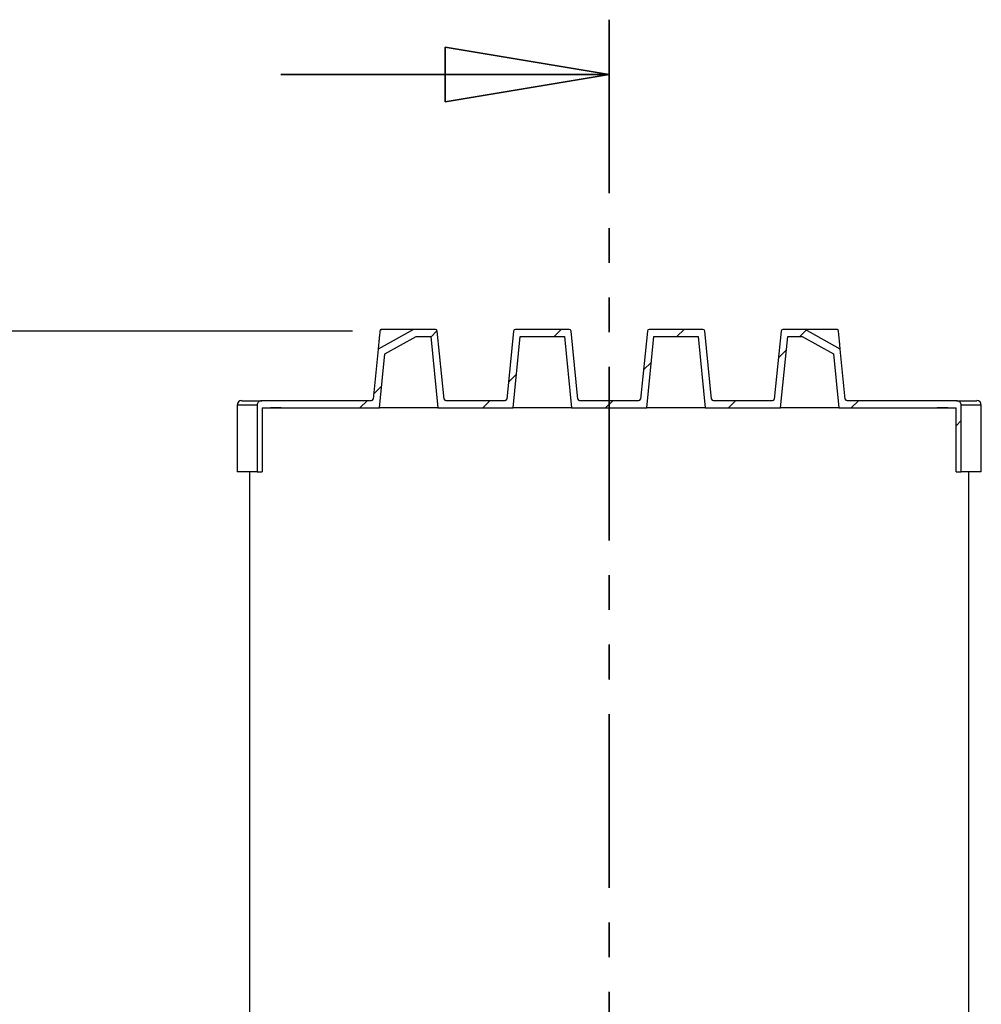
# Model space of a CAD drawing. Units: millimetres. Extents: x -3439 to 20750, y 250 to 14600.
# Drawn here: x 2547 to 4305, y 6568 to 8369 of the extents above; entities that cross this region are included whole.
import ezdxf

# ---------------------------------------------------------------- set-up
doc = ezdxf.new("R2010")
doc.units = ezdxf.units.MM
doc.header["$LTSCALE"] = 50
doc.linetypes.add('PHANTOM', pattern=[12.7, 6.35, -1.27, 1.27, -1.27, 1.27, -1.27])
doc.layers.add('BORDER', color=7, linetype='Continuous')
doc.styles.add('SLDTEXTSTYLE0', font='TXT', dxfattribs={"width": 0.75})
doc.dimstyles.new('SLDDIMSTYLE0', dxfattribs={"dimtxt": 175, "dimasz": 177.8, "dimexe": 0, "dimexo": 0.0625, "dimgap": 43.75, "dimtad": 1, "dimdec": 0, "dimlfac": 0.54, "dimrnd": 1e-09, "dimzin": 12, "dimdsep": 46, "dimtxsty": 'SLDTEXTSTYLE0', "dimblk1": 'CLOSED', "dimblk2": 'CLOSED', "dimsah": 1, "dimcen": 0.09, "dimadec": 0, "dimazin": 3, "dimtfac": 1, "dimtdec": 0, "dimtofl": 0, "dimtmove": 0, "dimatfit": 3, "dimldrblk": 'CLOSED', "dimfxl": 1, "dimfrac": 2, "dimtolj": 1, "dimtzin": 12, "dimarcsym": 0})

# ---------------------------------------------------------------- blocks, each defined once
blk = doc.blocks.new('_Closed')
at = {"color": 0, "linetype": 'ByBlock', "lineweight": -2}
for p, q in [((-1, 0.166667), (0, 0)), ((-1, 0.166667), (-1, -0.166667)), ((0, 0), (-1, -0.166667)), ((0, 0), (-1, 0))]:
    blk.add_line(p, q, dxfattribs=at)
blk = doc.blocks.new('_D_1')
at = {"layer": 'BORDER'}
for p, q in [((3155.5, 7799.6), (1146.8, 7799.6)), ((1196.8, 7799.6), (1196.8, 3083)), ((2739.1, 3083), (1146.8, 3083))]:
    blk.add_line(p, q, dxfattribs=at)
at = {"layer": 'BORDER', "xscale": 177.8, "yscale": 177.8}
for p, rotation in [((1196.8, 7799.6, 1844.6), 90.00000000000045), ((1196.8, 3083, 1844.6), 270.0000000000005)]:
    blk.add_blockref('_Closed', p, dxfattribs=dict(at, rotation=rotation))
at = {"layer": 'BORDER', "insert": (971.2, 4775.2), "char_height": 175, "attachment_point": 1, "rotation": 90, "style": 'SLDTEXTSTYLE0'}
blk.add_mtext('2549', dxfattribs=at)

msp = doc.modelspace()

# ---------------------------------------------------------------- hatches: boundary and pattern name
at = {"linetype": 'Continuous', "lineweight": 18}
h = msp.add_hatch(dxfattribs=at)
h.set_pattern_fill('ANSI31', scale=50, style=0)
edge = h.paths.add_edge_path(flags=0)
edge.add_spline(control_points=[(4047, 7766.2), (4025.7, 7778.3), (4004.2, 7790.3), (3982.6, 7802.1)], knot_values=[0.099943, 0.099943, 0.099943, 0.099943, 0.139774, 0.139774, 0.139774, 0.139774], weights=[1, 1, 1, 1], degree=3, periodic=0)
edge.add_spline(control_points=[(3982.6, 7802.1), (3982.4, 7802.2), (3982.2, 7802.3), (3982, 7802.3), (3981.7, 7802.4), (3981.5, 7802.5), (3981.3, 7802.5), (3981, 7802.6), (3980.8, 7802.6), (3980.5, 7802.6)], knot_values=[0, 0, 0, 0, 0.000373, 0.000373, 0.000373, 0.000761, 0.000761, 0.000761, 0.00116, 0.00116, 0.00116, 0.00116], weights=[1, 1, 1, 1, 1, 1, 1, 1, 1, 1], degree=3, periodic=0)
edge.add_line((3980.5, 7802.6), (3942.1, 7802.6))
edge.add_arc((3942.1, 7799.3), 3.26, 90, 174.2894)
edge.add_line((3938.8, 7799.6), (3926.4, 7675.1))
edge.add_arc((3923.1, 7675.5), 3.26, 270, 354.2894, ccw=False)
edge.add_line((3923.1, 7672.2), (3814.9, 7672.2))
edge.add_arc((3814.9, 7675.5), 3.26, 185.7106, 270, ccw=False)
edge.add_line((3811.7, 7675.1), (3799.3, 7799.6))
edge.add_arc((3796, 7799.3), 3.26, 5.7106, 90)
edge.add_line((3796, 7802.6), (3697.6, 7802.6))
edge.add_arc((3697.6, 7799.3), 3.26, 90, 174.2894)
edge.add_line((3694.4, 7799.6), (3681.9, 7675.1))
edge.add_arc((3678.7, 7675.5), 3.26, 270, 354.2894, ccw=False)
edge.add_line((3678.7, 7672.2), (3570.5, 7672.2))
edge.add_arc((3570.5, 7675.5), 3.26, 185.7106, 270, ccw=False)
edge.add_line((3567.3, 7675.1), (3554.8, 7799.6))
edge.add_arc((3551.6, 7799.3), 3.26, 5.7106, 90)
edge.add_line((3551.6, 7802.6), (3453.2, 7802.6))
edge.add_arc((3453.2, 7799.3), 3.26, 90, 174.2894)
edge.add_line((3449.9, 7799.6), (3437.5, 7675.1))
edge.add_arc((3434.2, 7675.5), 3.26, 270, 354.2894, ccw=False)
edge.add_line((3434.2, 7672.2), (3326.1, 7672.2))
edge.add_arc((3326.1, 7675.5), 3.26, 185.7106, 270, ccw=False)
edge.add_line((3322.8, 7675.1), (3310.4, 7799.6))
edge.add_arc((3307.1, 7799.3), 3.26, 5.7106, 90)
edge.add_line((3307.1, 7802.6), (3268.6, 7802.6))
edge.add_spline(control_points=[(3268.6, 7802.6), (3268.4, 7802.6), (3268.1, 7802.6), (3267.9, 7802.5), (3267.7, 7802.5), (3267.4, 7802.4), (3267.2, 7802.4), (3267, 7802.3), (3266.8, 7802.2), (3266.6, 7802.1)], knot_values=[0, 0, 0, 0, 0.0004, 0.0004, 0.0004, 0.000775, 0.000775, 0.000775, 0.00116, 0.00116, 0.00116, 0.00116], weights=[1, 1, 1, 1, 1, 1, 1, 1, 1, 1], degree=3, periodic=0)
edge.add_spline(control_points=[(3266.6, 7802.1), (3245, 7790.3), (3223.5, 7778.3), (3202.1, 7766.2)], knot_values=[0, 0, 0, 0, 0.039829, 0.039829, 0.039829, 0.039829], weights=[1, 1, 1, 1], degree=3, periodic=0)
edge.add_line((3202.1, 7766.2), (3193, 7675.1))
edge.add_arc((3189.8, 7675.5), 3.26, 270, 354.2894, ccw=False)
edge.add_line((3189.8, 7672.2), (2989.7, 7672.2))
edge.add_spline(control_points=[(2989.7, 7672.2), (2988.9, 7672.2), (2988, 7672.1), (2987.2, 7671.8), (2986.2, 7671.6), (2985.2, 7671.1), (2984.4, 7670.5), (2983.6, 7669.9), (2982.9, 7669.2), (2982.4, 7668.3), (2981.9, 7667.6), (2981.5, 7666.7), (2981.3, 7665.8), (2981.2, 7665.2), (2981.1, 7664.6), (2981.1, 7664.1)], knot_values=[0.006215, 0.006215, 0.006215, 0.006215, 0.007609, 0.007609, 0.007609, 0.009261, 0.009261, 0.009261, 0.010861, 0.010861, 0.010861, 0.012374, 0.012374, 0.012374, 0.013302, 0.013302, 0.013302, 0.013302], weights=[1, 1, 1, 1, 1, 1, 1, 1, 1, 1, 1, 1, 1, 1, 1, 1], degree=3, periodic=0)
edge.add_line((2981.1, 7664.1), (2981.1, 7541.8))
edge.add_line((2981.1, 7541.8), (2990.4, 7541.8))
edge.add_line((2990.4, 7541.8), (2990.4, 7659.2))
edge.add_line((2990.4, 7659.2), (3204.5, 7659.2))
edge.add_line((3204.5, 7659.2), (3214.4, 7757.6))
edge.add_spline(control_points=[(3214.4, 7757.6), (3233.5, 7768.4), (3252.7, 7779.1), (3272, 7789.5)], knot_values=[0, 0, 0, 0, 1, 1, 1, 1], weights=[1, 1, 1, 1], degree=3, periodic=0)
edge.add_line((3272, 7789.5), (3298.3, 7789.5))
edge.add_line((3298.3, 7789.5), (3311.3, 7659.2))
edge.add_line((3311.3, 7659.2), (3449, 7659.2))
edge.add_line((3449, 7659.2), (3462, 7789.5))
edge.add_line((3462, 7789.5), (3542.7, 7789.5))
edge.add_line((3542.7, 7789.5), (3555.8, 7659.2))
edge.add_line((3555.8, 7659.2), (3693.4, 7659.2))
edge.add_line((3693.4, 7659.2), (3706.5, 7789.5))
edge.add_line((3706.5, 7789.5), (3787.2, 7789.5))
edge.add_line((3787.2, 7789.5), (3800.2, 7659.2))
edge.add_line((3800.2, 7659.2), (3937.9, 7659.2))
edge.add_line((3937.9, 7659.2), (3950.9, 7789.5))
edge.add_line((3950.9, 7789.5), (3977.2, 7789.5))
edge.add_spline(control_points=[(3977.2, 7789.5), (3996.5, 7779.1), (4015.7, 7768.4), (4034.8, 7757.6)], knot_values=[0.180434, 0.180434, 0.180434, 0.180434, 0.215937, 0.215937, 0.215937, 0.215937], weights=[1, 1, 1, 1], degree=3, periodic=0)
edge.add_line((4034.8, 7757.6), (4044.6, 7659.2))
edge.add_line((4044.6, 7659.2), (4258.8, 7659.2))
edge.add_line((4258.8, 7659.2), (4258.8, 7541.8))
edge.add_line((4258.8, 7541.8), (4268.1, 7541.8))
edge.add_line((4268.1, 7541.8), (4268.1, 7664.1))
edge.add_spline(control_points=[(4268.1, 7664.1), (4268.1, 7664.1), (4268.1, 7664.1), (4268.1, 7664.1), (4268.1, 7664.6), (4268, 7665.1), (4267.9, 7665.6), (4267.8, 7666.5), (4267.4, 7667.3), (4267, 7668.1), (4266.5, 7668.9), (4265.9, 7669.6), (4265.2, 7670.1), (4264.5, 7670.7), (4263.7, 7671.2), (4262.8, 7671.6), (4261.9, 7671.9), (4261, 7672.1), (4260, 7672.2), (4259.8, 7672.2), (4259.6, 7672.2), (4259.5, 7672.2)], knot_values=[0.027492, 0.027492, 0.027492, 0.027492, 0.027537, 0.027537, 0.027537, 0.028323, 0.028323, 0.028323, 0.02977, 0.02977, 0.02977, 0.031214, 0.031214, 0.031214, 0.032706, 0.032706, 0.032706, 0.03428, 0.03428, 0.03428, 0.034562, 0.034562, 0.034562, 0.034562], weights=[1, 1, 1, 1, 1, 1, 1, 1, 1, 1, 1, 1, 1, 1, 1, 1, 1, 1, 1, 1, 1, 1], degree=3, periodic=0)
edge.add_line((4259.5, 7672.2), (4059.4, 7672.2))
edge.add_arc((4059.4, 7675.5), 3.26, 185.7106, 270, ccw=False)
edge.add_line((4056.2, 7675.1), (4047, 7766.2))

# ---------------------------------------------------------------- linework, layer by layer
at = {"color": 7, "linetype": 'PHANTOM', "lineweight": 35}
msp.add_line((3624.6, 8369), (3624.6, 2516.6), dxfattribs=at)
at = {"color": 7, "linetype": 'Continuous', "lineweight": 35}
msp.add_line((3024.6, 8269), (3624.6, 8269), dxfattribs=at)
at = {"color": 7, "linetype": 'Continuous', "lineweight": 25}
for p, q in [((3266.6, 7802.1), (3202.1, 7766.2)), ((3307.1, 7802.6), (3268.6, 7802.6)), ((3322.8, 7675.1), (3310.4, 7799.6)), ((3449.9, 7799.6), (3437.5, 7675.1)), ((3551.6, 7802.6), (3453.2, 7802.6)), ((3567.3, 7675.1), (3554.8, 7799.6)), ((3694.4, 7799.6), (3681.9, 7675.1)), ((3796, 7802.6), (3697.6, 7802.6)), ((3811.7, 7675.1), (3799.3, 7799.6)), ((3938.8, 7799.6), (3926.4, 7675.1)), ((3980.5, 7802.6), (3942.1, 7802.6)), ((4047, 7766.2), (3982.6, 7802.1)), ((3214.4, 7757.6), (3272, 7789.5)), ((3272, 7789.5), (3298.3, 7789.5)), ((3298.3, 7789.5), (3311.3, 7659.2)), ((3449, 7659.2), (3462, 7789.5)), ((3462, 7789.5), (3542.7, 7789.5)), ((3542.7, 7789.5), (3555.8, 7659.2)), ((3693.4, 7659.2), (3706.5, 7789.5)), ((3706.5, 7789.5), (3787.2, 7789.5)), ((3787.2, 7789.5), (3800.2, 7659.2)), ((3937.9, 7659.2), (3950.9, 7789.5)), ((3950.9, 7789.5), (3977.2, 7789.5)), ((3977.2, 7789.5), (4034.8, 7757.6)), ((3202.1, 7766.2), (3193, 7675.1)), ((4056.2, 7675.1), (4047, 7766.2)), ((3204.5, 7659.2), (3214.4, 7757.6)), ((4034.8, 7757.6), (4044.6, 7659.2)), ((2952.5, 7672.2), (2989.7, 7672.2)), ((3189.8, 7672.2), (2989.7, 7672.2)), ((3434.2, 7672.2), (3326.1, 7672.2)), ((3678.7, 7672.2), (3570.5, 7672.2)), ((3923.1, 7672.2), (3814.9, 7672.2)), ((4259.5, 7672.2), (4059.4, 7672.2)), ((4259.5, 7672.2), (4296.7, 7672.2)), ((2944.4, 7664.1), (2944.4, 7541.8)), ((2981.1, 7664.1), (2981.1, 7541.8)), ((2990.4, 7659.2), (3204.5, 7659.2)), ((2990.4, 7659.2), (2990.4, 7541.8)), ((3024.9, 7659.2), (3005.2, 7659.2)), ((3311.3, 7659.2), (3204.5, 7659.2)), ((3311.3, 7659.2), (3449, 7659.2)), ((3555.8, 7659.2), (3449, 7659.2)), ((3555.8, 7659.2), (3693.4, 7659.2)), ((3800.2, 7659.2), (3693.4, 7659.2)), ((3800.2, 7659.2), (3937.9, 7659.2)), ((4044.6, 7659.2), (3937.9, 7659.2)), ((4044.6, 7659.2), (4258.8, 7659.2)), ((4243.9, 7659.2), (4224.3, 7659.2)), ((4258.8, 7541.8), (4258.8, 7659.2)), ((4268.1, 7541.8), (4268.1, 7664.1)), ((4304.8, 7541.8), (4304.8, 7664.1)), ((2981.1, 7541.8), (2944.4, 7541.8)), ((2967.2, 7541.8), (2967.2, 6362.9)), ((2981.1, 7541.8), (2990.4, 7541.8)), ((4258.8, 7541.8), (4268.1, 7541.8)), ((4304.8, 7541.8), (4268.1, 7541.8)), ((4282, 6362.9), (4282, 7541.8))]:
    msp.add_line(p, q, dxfattribs=at)
at = {"color": 8, "linetype": 'Continuous', "lineweight": 25}
for p, q in [((2981.1, 7664.1), (2944.4, 7664.1)), ((4304.8, 7664.1), (4268.1, 7664.1))]:
    msp.add_line(p, q, dxfattribs=at)
at = {"color": 7, "linetype": 'Continuous', "lineweight": 25}
for centre, radius, start, end in [((3307.1, 7799.3), 3.26, 5.7106, 90), ((3453.2, 7799.3), 3.26, 90, 174.2894), ((3551.6, 7799.3), 3.26, 5.7106, 90), ((3697.6, 7799.3), 3.26, 90, 174.2894), ((3796, 7799.3), 3.26, 5.7106, 90), ((3942.1, 7799.3), 3.26, 90, 174.2894), ((2952.5, 7664.1), 8.15, 90, 180), ((3189.8, 7675.5), 3.26, 270, 354.2894), ((3326.1, 7675.5), 3.26, 185.7106, 270), ((3434.2, 7675.5), 3.26, 270, 354.2894), ((3570.5, 7675.5), 3.26, 185.7106, 270), ((3678.7, 7675.5), 3.26, 270, 354.2894), ((3814.9, 7675.5), 3.26, 185.7106, 270), ((3923.1, 7675.5), 3.26, 270, 354.2894), ((4059.4, 7675.5), 3.26, 185.7106, 270), ((4296.7, 7664.1), 8.15, 0, 90)]:
    msp.add_arc(centre, radius, start, end, dxfattribs=at)
for points, knots in [([(3205.5, 7799.6), (3205.4, 7798.4), (3205.1, 7795.9), (3204.6, 7790.4), (3203.9, 7783.7), (3203.1, 7775.7), (3202.5, 7769.4), (3202.1, 7766.2)], [0, 0, 0, 0, 0.196444, 0.392898, 0.590773, 0.788658, 1, 1, 1, 1]), ([(3207, 7802.1), (3206.9, 7802.1), (3206.9, 7802), (3206.8, 7802), (3206.6, 7801.8), (3206.3, 7801.5), (3205.7, 7800.7), (3205.6, 7800.1), (3205.5, 7799.6)], [0, 0, 0, 0, 0.004468, 0.010556, 0.022478, 0.067544, 0.246193, 1, 1, 1, 1]), ([(3207, 7802.1), (3207.2, 7802.2), (3207.7, 7802.5), (3208.4, 7802.6), (3208.7, 7802.6)], [0, 0, 0, 0, 0.423129, 1, 1, 1, 1]), ([(3266.6, 7802.1), (3261.7, 7802.1), (3251.9, 7802.1), (3239, 7802.1), (3227.7, 7802.1), (3218.3, 7802.1), (3211.2, 7802.1), (3208.4, 7802.1), (3207, 7802.1)], [0, 0, 0, 0, 0.157799, 0.315012, 0.489205, 0.661734, 0.832139, 1, 1, 1, 1]), ([(3268.6, 7802.6), (3263.6, 7802.6), (3253.6, 7802.6), (3240.6, 7802.6), (3229.3, 7802.6), (3220.1, 7802.6), (3213, 7802.6), (3210.1, 7802.6), (3208.7, 7802.6)], [0, 0, 0, 0, 0.16104, 0.322503, 0.493054, 0.663129, 0.832263, 1, 1, 1, 1]), ([(3268.6, 7802.6), (3268.4, 7802.6), (3267.9, 7802.5), (3267.2, 7802.4), (3266.8, 7802.2), (3266.6, 7802.1)], [0, 0, 0, 0, 0.345282, 0.668181, 1, 1, 1, 1]), ([(4040.5, 7802.6), (4039.1, 7802.6), (4036.2, 7802.6), (4029.1, 7802.6), (4019.9, 7802.6), (4008.6, 7802.6), (3995.6, 7802.6), (3985.6, 7802.6), (3980.5, 7802.6)], [0, 0, 0, 0, 0.167737, 0.336871, 0.506946, 0.677497, 0.83896, 1, 1, 1, 1]), ([(3982.6, 7802.1), (3982.4, 7802.2), (3982, 7802.4), (3981.3, 7802.5), (3980.8, 7802.6), (3980.5, 7802.6)], [0, 0, 0, 0, 0.321239, 0.655916, 1, 1, 1, 1]), ([(4042.2, 7802.1), (4040.8, 7802.1), (4038, 7802.1), (4030.9, 7802.1), (4021.5, 7802.1), (4010.2, 7802.1), (3997.3, 7802.1), (3987.5, 7802.1), (3982.6, 7802.1)], [0, 0, 0, 0, 0.1678614, 0.3382665, 0.5107946, 0.684988, 0.8422004, 1, 1, 1, 1]), ([(4042.2, 7802.1), (4042, 7802.2), (4041.4, 7802.5), (4040.8, 7802.6), (4040.5, 7802.6)], [0, 0, 0, 0, 0.42341, 1, 1, 1, 1]), ([(4043.7, 7799.6), (4043.7, 7799.9), (4043.6, 7800.2), (4043.4, 7800.7), (4043.2, 7801), (4043.1, 7801.3), (4042.9, 7801.5), (4042.8, 7801.6), (4042.7, 7801.7), (4042.6, 7801.8), (4042.5, 7801.9), (4042.4, 7801.9), (4042.3, 7802), (4042.3, 7802), (4042.2, 7802.1), (4042.2, 7802.1)], [0, 0, 0, 0, 0.372484, 0.578468, 0.71656, 0.809202, 0.871438, 0.913368, 0.94173, 0.961079, 0.974399, 0.988476, 0.994091, 0.99858, 1, 1, 1, 1]), ([(4047, 7766.2), (4046.9, 7768.1), (4046.3, 7773.4), (4045.5, 7781.2), (4044.8, 7789), (4044.1, 7795.4), (4043.8, 7798.2), (4043.7, 7799.6)], [0, 0, 0, 0, 0.124644, 0.342648, 0.560638, 0.780327, 1, 1, 1, 1]), ([(2989.7, 7672.2), (2988.8, 7672.1), (2987, 7672), (2984.3, 7670.6), (2982.3, 7668.5), (2981.2, 7666.1), (2981.1, 7664.6), (2981.1, 7664.1)], [0, 0, 0, 0, 0.1967303, 0.4296297, 0.6552038, 0.8686136, 1, 1, 1, 1]), ([(4268.1, 7664.1), (4268.1, 7664.1), (4268.1, 7664.6), (4267.9, 7666), (4267.1, 7668.2), (4265.3, 7670.3), (4262.9, 7671.7), (4260.8, 7672.2), (4259.6, 7672.2), (4259.5, 7672.2)], [0, 0, 0, 0, 0.006411, 0.118616, 0.322837, 0.526806, 0.737632, 0.959804, 1, 1, 1, 1])]:
    msp.add_open_spline(points, degree=3, knots=knots, dxfattribs=at)

# ---------------------------------------------------------------- block references
at = {"color": 7, "linetype": 'Continuous', "lineweight": 35, "xscale": 300, "yscale": 300}
msp.add_blockref('_Closed', (3624.6, 8269), dxfattribs=at)

# ---------------------------------------------------------------- dimensions: what is measured, and where the dimension line sits
at = {"layer": 'BORDER'}
dim = msp.add_linear_dim(base=(1196.8, 3083), p1=(3205.5, 7799.6), p2=(2789.1, 3083), angle=90, dimstyle='SLDDIMSTYLE0', dxfattribs=at)
dim.commit()
dim.dimension.update_dxf_attribs({"geometry": '_D_1', "text_midpoint": (1196.8, 5033.8), "dimtype": 160})

doc.saveas('drawing.dxf')
